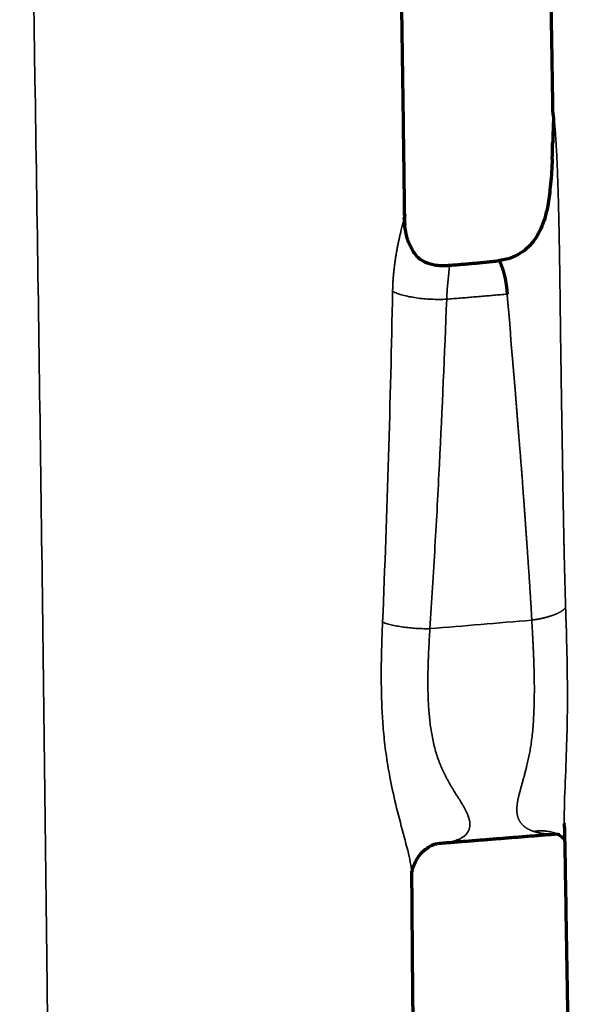
# Model space of a CAD drawing. Units: millimetres. Extents: x -2053 to 3220, y 301 to 2583.
# Drawn here: x 715 to 738, y 2460 to 2501 of the extents above; entities that cross this region are included whole.
import ezdxf

# ---------------------------------------------------------------- set-up
doc = ezdxf.new("R2010")
doc.units = ezdxf.units.MM
doc.layers.add('1', color=7, linetype='Continuous', true_color=0xffffff)

msp = doc.modelspace()

# ---------------------------------------------------------------- linework, layer by layer
at = {"layer": '1', "color": 155, "linetype": 'Continuous', "lineweight": 35}
for points, knots in [([(714.905, 2531.027), (715.164, 2519.827), (715.481, 2502.839), (715.812, 2479.835), (716.044, 2461.105), (716.186, 2448.169), (716.26, 2441.26)], [0, 0, 0, 0, 0.373438, 0.566733, 0.768578, 1, 1, 1, 1]), ([(737.419, 2476.715), (737.418, 2476.748), (737.416, 2476.816), (737.413, 2476.92), (737.409, 2477.025), (737.406, 2477.134), (737.403, 2477.244), (737.399, 2477.358), (737.396, 2477.474), (737.393, 2477.592), (737.39, 2477.713), (737.386, 2477.837), (737.383, 2477.963), (737.38, 2478.091), (737.376, 2478.222), (737.373, 2478.356), (737.37, 2478.492), (737.366, 2478.631), (737.363, 2478.772), (737.36, 2478.916), (737.357, 2479.062), (737.354, 2479.211), (737.349, 2479.41), (737.344, 2479.658), (737.338, 2479.954), (737.333, 2480.25), (737.327, 2480.547), (737.322, 2480.843), (737.317, 2481.14), (737.311, 2481.436), (737.307, 2481.733), (737.303, 2481.978), (737.3, 2482.173), (737.297, 2482.321), (737.295, 2482.476), (737.292, 2482.638), (737.29, 2482.806), (737.287, 2482.981), (737.284, 2483.164), (737.28, 2483.353), (737.277, 2483.549), (737.274, 2483.752), (737.27, 2483.962), (737.267, 2484.179), (737.263, 2484.404), (737.259, 2484.635), (737.255, 2484.874), (737.251, 2485.121), (737.247, 2485.375), (737.243, 2485.637), (737.239, 2485.907), (737.235, 2486.184), (737.231, 2486.47), (737.227, 2486.765), (737.222, 2487.068), (737.218, 2487.366), (737.214, 2487.657), (737.21, 2487.935), (737.207, 2488.211), (737.203, 2488.485), (737.2, 2488.755), (737.197, 2489.022), (737.194, 2489.286), (737.19, 2489.547), (737.187, 2489.803), (737.184, 2490.055), (737.18, 2490.303), (737.177, 2490.546), (737.174, 2490.786), (737.17, 2491.02), (737.166, 2491.25), (737.163, 2491.475), (737.159, 2491.695), (737.155, 2491.911), (737.151, 2492.121), (737.147, 2492.327), (737.143, 2492.528), (737.138, 2492.771), (737.131, 2493.057), (737.123, 2493.388), (737.114, 2493.718), (737.104, 2494.048), (737.093, 2494.376), (737.081, 2494.702), (737.068, 2495.025), (737.056, 2495.285), (737.046, 2495.481), (737.039, 2495.612), (737.032, 2495.734), (737.026, 2495.847), (737.019, 2495.952), (737.013, 2496.048), (737.007, 2496.135), (737.002, 2496.215), (736.997, 2496.287), (736.992, 2496.352), (736.988, 2496.409), (736.984, 2496.459), (736.98, 2496.502), (736.977, 2496.538), (736.975, 2496.57), (736.972, 2496.599), (736.97, 2496.627), (736.967, 2496.655), (736.965, 2496.682), (736.961, 2496.723), (736.957, 2496.765), (736.953, 2496.803), (736.95, 2496.825), (736.948, 2496.852), (736.944, 2496.888), (736.939, 2496.932), (736.934, 2496.972), (736.929, 2497.009), (736.925, 2497.042), (736.921, 2497.069), (736.918, 2497.091), (736.915, 2497.108), (736.912, 2497.124), (736.91, 2497.139), (736.907, 2497.153), (736.905, 2497.165), (736.902, 2497.177), (736.9, 2497.187), (736.898, 2497.196), (736.896, 2497.204), (736.894, 2497.21), (736.892, 2497.216), (736.891, 2497.22), (736.889, 2497.224), (736.888, 2497.226), (736.886, 2497.227), (736.885, 2497.227), (736.884, 2497.226), (736.883, 2497.224), (736.883, 2497.22), (736.882, 2497.216), (736.882, 2497.211), (736.882, 2497.207), (736.882, 2497.205)], [0, 0, 0, 0, 0.004786, 0.009688, 0.014706, 0.019842, 0.025094, 0.030462, 0.035946, 0.041547, 0.047265, 0.053098, 0.059048, 0.065115, 0.071297, 0.077596, 0.084012, 0.090544, 0.097193, 0.103958, 0.110841, 0.11784, 0.124957, 0.138858, 0.152755, 0.166647, 0.180534, 0.194417, 0.208297, 0.222173, 0.236046, 0.249916, 0.256512, 0.263429, 0.270665, 0.278222, 0.2861, 0.294299, 0.302821, 0.311666, 0.320837, 0.330334, 0.340161, 0.35032, 0.360814, 0.371646, 0.382821, 0.394344, 0.406219, 0.418453, 0.431052, 0.444025, 0.457379, 0.471125, 0.485272, 0.499831, 0.512923, 0.525913, 0.53879, 0.55154, 0.564151, 0.576612, 0.588912, 0.601041, 0.612992, 0.624757, 0.636329, 0.647701, 0.658868, 0.669828, 0.680575, 0.691109, 0.701428, 0.711529, 0.721412, 0.731077, 0.740524, 0.749753, 0.765318, 0.78094, 0.7966, 0.812277, 0.827948, 0.84359, 0.859183, 0.87471, 0.881608, 0.888081, 0.894141, 0.899795, 0.905051, 0.909918, 0.914402, 0.91851, 0.922248, 0.925622, 0.928636, 0.931296, 0.933607, 0.935571, 0.937192, 0.938784, 0.940361, 0.941925, 0.943475, 0.945011, 0.948921, 0.950877, 0.951854, 0.952832, 0.955746, 0.958533, 0.961198, 0.963745, 0.966178, 0.968503, 0.970031, 0.971533, 0.97301, 0.974464, 0.975897, 0.977311, 0.978707, 0.980086, 0.981451, 0.982804, 0.984145, 0.985478, 0.986803, 0.988123, 0.989439, 0.990752, 0.992065, 0.993378, 0.994693, 0.996012, 0.997335, 0.998664, 1, 1, 1, 1]), ([(736.885, 2495.902), (736.885, 2495.915), (736.886, 2495.983), (736.887, 2496.103), (736.888, 2496.229), (736.888, 2496.32), (736.888, 2496.376), (736.888, 2496.432), (736.888, 2496.488), (736.888, 2496.543), (736.888, 2496.597), (736.888, 2496.651), (736.887, 2496.704), (736.887, 2496.757), (736.887, 2496.809), (736.886, 2496.86), (736.886, 2496.911), (736.885, 2496.962), (736.884, 2497.011), (736.884, 2497.061), (736.883, 2497.109), (736.882, 2497.157), (736.882, 2497.189), (736.882, 2497.205)], [0, 0, 0, 0, 0.030088, 0.155981, 0.276588, 0.32018, 0.363349, 0.406097, 0.448428, 0.490342, 0.531845, 0.572941, 0.613635, 0.653931, 0.693838, 0.733361, 0.772508, 0.811288, 0.849708, 0.88778, 0.925512, 0.962915, 1, 1, 1, 1]), ([(730.766, 2492.783), (730.765, 2492.781), (730.764, 2492.777), (730.763, 2492.77), (730.761, 2492.762), (730.759, 2492.754), (730.757, 2492.746), (730.755, 2492.737), (730.753, 2492.728), (730.751, 2492.72), (730.749, 2492.71), (730.747, 2492.701), (730.744, 2492.692), (730.742, 2492.682), (730.739, 2492.672), (730.737, 2492.662), (730.734, 2492.652), (730.732, 2492.641), (730.729, 2492.631), (730.726, 2492.62), (730.724, 2492.609), (730.721, 2492.598), (730.718, 2492.586), (730.715, 2492.574), (730.712, 2492.563), (730.702, 2492.523), (730.684, 2492.452), (730.656, 2492.343), (730.627, 2492.224), (730.596, 2492.095), (730.564, 2491.957), (730.531, 2491.809), (730.499, 2491.652), (730.467, 2491.485), (730.442, 2491.348), (730.424, 2491.244), (730.413, 2491.177), (730.403, 2491.11), (730.393, 2491.042), (730.383, 2490.974), (730.373, 2490.905), (730.364, 2490.836), (730.355, 2490.766), (730.347, 2490.696), (730.339, 2490.626), (730.332, 2490.554), (730.325, 2490.483), (730.318, 2490.411), (730.312, 2490.338), (730.307, 2490.265), (730.302, 2490.192), (730.297, 2490.117), (730.293, 2490.043), (730.29, 2489.968), (730.287, 2489.893), (730.285, 2489.817), (730.284, 2489.766), (730.283, 2489.74)], [0, 0, 0, 0, 0.004066, 0.009222, 0.014391, 0.019574, 0.024773, 0.029986, 0.035216, 0.040461, 0.045724, 0.051004, 0.056302, 0.061618, 0.066953, 0.072307, 0.077681, 0.083075, 0.08849, 0.093925, 0.099382, 0.104861, 0.110363, 0.115887, 0.121434, 0.127005, 0.170653, 0.215143, 0.260618, 0.307206, 0.355022, 0.404169, 0.454742, 0.506825, 0.560493, 0.580338, 0.600174, 0.620003, 0.639829, 0.659654, 0.679484, 0.69932, 0.719166, 0.739026, 0.758902, 0.778799, 0.79872, 0.818668, 0.838647, 0.85866, 0.87871, 0.898802, 0.918939, 0.939123, 0.959359, 0.97965, 1, 1, 1, 1]), ([(732.618, 2490.809), (732.618, 2490.809), (732.622, 2490.811), (732.632, 2490.806), (732.626, 2490.71), (732.596, 2490.453), (732.564, 2490.152), (732.541, 2489.894), (732.523, 2489.647), (732.516, 2489.497), (732.513, 2489.421)], [0, 0, 0, 0, 0.001217, 0.077842, 0.308298, 0.539764, 0.677894, 0.815534, 0.907395, 1, 1, 1, 1]), ([(730.283, 2489.74), (730.239, 2487.465), (730.183, 2485.191), (730.046, 2480.645), (729.965, 2478.373), (729.87, 2476.104)], [0, 0, 0, 0, 0.5, 0.5, 1, 1, 1, 1]), ([(732.513, 2489.421), (732.411, 2489.416), (732.306, 2489.413), (732.095, 2489.413), (731.989, 2489.415), (731.777, 2489.425), (731.671, 2489.432), (731.463, 2489.451), (731.36, 2489.463), (731.161, 2489.492), (731.065, 2489.508), (730.88, 2489.545), (730.792, 2489.566), (730.626, 2489.61), (730.548, 2489.634), (730.406, 2489.685), (730.341, 2489.712), (730.283, 2489.74)], [0, 0, 0, 0, 0.125, 0.125, 0.25, 0.25, 0.375, 0.375, 0.5, 0.5, 0.625, 0.625, 0.75, 0.75, 0.875, 0.875, 1, 1, 1, 1]), ([(731.824, 2475.841), (731.897, 2476.971), (731.966, 2478.102), (732.097, 2480.365), (732.158, 2481.496), (732.329, 2484.891), (732.428, 2487.156), (732.513, 2489.421)], [0, 0, 0, 0, 0.25, 0.25, 0.5, 0.5, 1, 1, 1, 1]), ([(732.513, 2489.421), (732.607, 2489.429), (732.796, 2489.444), (733.079, 2489.468), (733.359, 2489.491), (733.638, 2489.514), (733.915, 2489.538), (734.19, 2489.561), (734.464, 2489.584), (734.736, 2489.607), (734.917, 2489.622), (735.007, 2489.63)], [0, 0, 0, 0, 0.113799, 0.226927, 0.339382, 0.451165, 0.562276, 0.672715, 0.782482, 0.891577, 1, 1, 1, 1]), ([(735.007, 2489.63), (735.008, 2489.616), (735.009, 2489.589), (735.012, 2489.549), (735.015, 2489.508), (735.019, 2489.467), (735.022, 2489.426), (735.026, 2489.384), (735.029, 2489.342), (735.033, 2489.3), (735.037, 2489.258), (735.041, 2489.216), (735.045, 2489.174), (735.049, 2489.131), (735.053, 2489.089), (735.057, 2489.046), (735.061, 2489.004), (735.065, 2488.961), (735.07, 2488.918), (735.074, 2488.876), (735.078, 2488.833), (735.082, 2488.79), (735.086, 2488.748), (735.09, 2488.705), (735.094, 2488.662), (735.098, 2488.619), (735.102, 2488.577), (735.106, 2488.534), (735.11, 2488.491), (735.114, 2488.448), (735.117, 2488.406), (735.121, 2488.363), (735.124, 2488.32), (735.127, 2488.277), (735.13, 2488.235), (735.133, 2488.192), (735.136, 2488.149), (735.139, 2488.106), (735.142, 2488.063), (735.144, 2488.02), (735.146, 2487.977), (735.149, 2487.935), (735.151, 2487.892), (735.153, 2487.849), (735.156, 2487.805), (735.159, 2487.761), (735.162, 2487.715), (735.166, 2487.669), (735.169, 2487.622), (735.173, 2487.575), (735.177, 2487.526), (735.181, 2487.477), (735.186, 2487.427), (735.19, 2487.376), (735.195, 2487.325), (735.199, 2487.273), (735.204, 2487.219), (735.209, 2487.165), (735.214, 2487.111), (735.219, 2487.055), (735.224, 2486.998), (735.23, 2486.941), (735.235, 2486.883), (735.24, 2486.824), (735.245, 2486.764), (735.251, 2486.704), (735.256, 2486.642), (735.261, 2486.58), (735.267, 2486.517), (735.272, 2486.453), (735.278, 2486.388), (735.283, 2486.323), (735.288, 2486.271), (735.291, 2486.231), (735.293, 2486.205), (735.296, 2486.176), (735.298, 2486.146), (735.301, 2486.114), (735.304, 2486.081), (735.307, 2486.046), (735.31, 2486.009), (735.314, 2485.97), (735.317, 2485.93), (735.321, 2485.888), (735.325, 2485.844), (735.329, 2485.798), (735.333, 2485.751), (735.337, 2485.702), (735.341, 2485.652), (735.345, 2485.599), (735.349, 2485.546), (735.354, 2485.49), (735.358, 2485.433), (735.363, 2485.374), (735.367, 2485.313), (735.372, 2485.251), (735.377, 2485.187), (735.382, 2485.122), (735.387, 2485.055), (735.392, 2484.986), (735.397, 2484.916), (735.403, 2484.845), (735.408, 2484.772), (735.414, 2484.697), (735.42, 2484.621), (735.426, 2484.544), (735.432, 2484.465), (735.439, 2484.384), (735.445, 2484.303), (735.452, 2484.219), (735.459, 2484.135), (735.466, 2484.049), (735.473, 2483.961), (735.481, 2483.872), (735.488, 2483.782), (735.496, 2483.69), (735.503, 2483.597), (735.511, 2483.502), (735.519, 2483.406), (735.527, 2483.308), (735.535, 2483.209), (735.543, 2483.109), (735.551, 2483.007), (735.557, 2482.928), (735.562, 2482.864), (735.567, 2482.806), (735.574, 2482.72), (735.584, 2482.608), (735.595, 2482.469), (735.607, 2482.304), (735.622, 2482.112), (735.638, 2481.894), (735.656, 2481.65), (735.675, 2481.378), (735.693, 2481.136), (735.708, 2480.931), (735.719, 2480.774), (735.731, 2480.616), (735.742, 2480.459), (735.753, 2480.303), (735.764, 2480.146), (735.776, 2479.99), (735.787, 2479.833), (735.798, 2479.677), (735.809, 2479.521), (735.821, 2479.34), (735.836, 2479.133), (735.852, 2478.9), (735.868, 2478.665), (735.885, 2478.428), (735.901, 2478.189), (735.917, 2477.948), (735.933, 2477.705), (735.949, 2477.459), (735.965, 2477.211), (735.98, 2476.961), (735.995, 2476.707), (736.009, 2476.451), (736.018, 2476.278), (736.022, 2476.192)], [0, 0, 0, 0, 0.002979, 0.005989, 0.009024, 0.012082, 0.01516, 0.018256, 0.021368, 0.024493, 0.027629, 0.030776, 0.03393, 0.037091, 0.040258, 0.043428, 0.046602, 0.049778, 0.052957, 0.056138, 0.059321, 0.062505, 0.065691, 0.068878, 0.072065, 0.075252, 0.078439, 0.081625, 0.08481, 0.087993, 0.091175, 0.094355, 0.097534, 0.100713, 0.10389, 0.107068, 0.110246, 0.113425, 0.116604, 0.119785, 0.122968, 0.126153, 0.129282, 0.132468, 0.135713, 0.139017, 0.14238, 0.145803, 0.149284, 0.152826, 0.156427, 0.160087, 0.163808, 0.16759, 0.171432, 0.175334, 0.179298, 0.183323, 0.18741, 0.191559, 0.195769, 0.20004, 0.204373, 0.208766, 0.213221, 0.217736, 0.222311, 0.226946, 0.231642, 0.236397, 0.241211, 0.246085, 0.251018, 0.252877, 0.254863, 0.256977, 0.25922, 0.261589, 0.264087, 0.266712, 0.269464, 0.272344, 0.275351, 0.278485, 0.281746, 0.285133, 0.288646, 0.292286, 0.29605, 0.29994, 0.303954, 0.308091, 0.312352, 0.316735, 0.321239, 0.325865, 0.330609, 0.335472, 0.340452, 0.345548, 0.350758, 0.356081, 0.361515, 0.36706, 0.372715, 0.378479, 0.384352, 0.390334, 0.396424, 0.402621, 0.408926, 0.415338, 0.421856, 0.428482, 0.435215, 0.442054, 0.449, 0.456052, 0.46321, 0.470473, 0.477842, 0.485315, 0.492892, 0.500573, 0.502928, 0.507291, 0.513655, 0.522011, 0.532349, 0.544657, 0.558928, 0.575159, 0.593352, 0.61352, 0.635689, 0.647451, 0.659184, 0.670892, 0.682579, 0.694246, 0.705897, 0.717532, 0.729155, 0.740767, 0.752369, 0.763963, 0.781213, 0.798579, 0.816069, 0.833693, 0.85146, 0.869381, 0.887465, 0.905723, 0.924165, 0.942802, 0.961646, 0.980708, 1, 1, 1, 1]), ([(736.022, 2476.192), (736.028, 2476.193), (736.041, 2476.194), (736.059, 2476.197), (736.076, 2476.199), (736.094, 2476.202), (736.112, 2476.205), (736.13, 2476.207), (736.147, 2476.21), (736.164, 2476.213), (736.182, 2476.216), (736.199, 2476.219), (736.216, 2476.221), (736.233, 2476.224), (736.249, 2476.227), (736.266, 2476.23), (736.282, 2476.233), (736.299, 2476.236), (736.315, 2476.239), (736.331, 2476.243), (736.347, 2476.246), (736.363, 2476.249), (736.379, 2476.252), (736.394, 2476.255), (736.41, 2476.259), (736.425, 2476.262), (736.441, 2476.265), (736.456, 2476.269), (736.471, 2476.272), (736.486, 2476.275), (736.501, 2476.279), (736.515, 2476.282), (736.53, 2476.286), (736.544, 2476.289), (736.559, 2476.293), (736.573, 2476.296), (736.587, 2476.3), (736.601, 2476.304), (736.615, 2476.307), (736.629, 2476.311), (736.642, 2476.315), (736.656, 2476.318), (736.669, 2476.322), (736.682, 2476.326), (736.696, 2476.33), (736.709, 2476.333), (736.721, 2476.337), (736.734, 2476.341), (736.747, 2476.345), (736.76, 2476.349), (736.772, 2476.353), (736.784, 2476.357), (736.797, 2476.361), (736.809, 2476.365), (736.821, 2476.369), (736.833, 2476.373), (736.845, 2476.377), (736.856, 2476.381), (736.868, 2476.385), (736.879, 2476.389), (736.891, 2476.393), (736.902, 2476.397), (736.919, 2476.403), (736.943, 2476.412), (736.971, 2476.424), (737, 2476.435), (737.027, 2476.447), (737.054, 2476.458), (737.08, 2476.47), (737.106, 2476.482), (737.131, 2476.494), (737.155, 2476.507), (737.178, 2476.519), (737.201, 2476.532), (737.222, 2476.545), (737.243, 2476.558), (737.264, 2476.571), (737.283, 2476.585), (737.302, 2476.598), (737.32, 2476.612), (737.336, 2476.626), (737.353, 2476.641), (737.368, 2476.655), (737.382, 2476.67), (737.395, 2476.684), (737.408, 2476.699), (737.415, 2476.709), (737.419, 2476.715)], [0, 0, 0, 0, 0.009022, 0.018008, 0.026959, 0.035875, 0.044754, 0.0536, 0.062411, 0.07119, 0.079936, 0.08865, 0.097332, 0.105983, 0.114603, 0.123194, 0.131755, 0.140288, 0.148792, 0.157268, 0.165716, 0.174136, 0.18253, 0.190896, 0.199237, 0.207552, 0.215841, 0.224105, 0.232346, 0.240561, 0.248753, 0.256921, 0.265066, 0.273187, 0.281286, 0.289361, 0.297414, 0.305445, 0.313454, 0.321441, 0.329407, 0.337353, 0.345278, 0.353184, 0.36107, 0.368937, 0.376785, 0.384615, 0.392426, 0.400219, 0.407994, 0.415751, 0.423491, 0.431215, 0.438921, 0.44661, 0.454283, 0.46194, 0.469581, 0.477206, 0.484816, 0.492411, 0.49999, 0.52044, 0.5409, 0.561375, 0.581867, 0.60238, 0.622918, 0.643484, 0.664084, 0.68472, 0.705398, 0.726123, 0.746899, 0.767731, 0.788626, 0.80958, 0.830588, 0.851646, 0.872749, 0.893891, 0.915066, 0.93627, 0.957497, 0.978742, 1, 1, 1, 1]), ([(737.365, 2467.807), (737.355, 2468.366), (737.379, 2468.955), (737.428, 2470.129), (737.452, 2470.712), (737.482, 2471.794), (737.49, 2472.297), (737.493, 2473.25), (737.49, 2473.702), (737.472, 2475.038), (737.446, 2475.885), (737.419, 2476.715)], [0, 0, 0, 0, 0.152383, 0.152383, 0.321907, 0.321907, 0.49143, 0.49143, 0.660953, 0.660953, 1, 1, 1, 1]), ([(729.869, 2476.104), (729.86, 2475.887), (729.85, 2475.622), (729.833, 2475.118), (729.826, 2474.867), (729.817, 2474.358), (729.815, 2474.103), (729.816, 2473.578), (729.82, 2473.301), (729.835, 2472.765), (729.845, 2472.508), (729.877, 2471.963), (729.9, 2471.677), (729.96, 2471.083), (729.999, 2470.775), (730.095, 2470.137), (730.152, 2469.805), (730.298, 2469.082), (730.388, 2468.692), (730.586, 2467.906), (730.697, 2467.499), (730.9, 2466.731), (730.985, 2466.394), (731.057, 2465.966), (731.072, 2465.835), (731.077, 2465.695), (731.078, 2465.668), (731.077, 2465.642)], [0, 0, 0, 0, 0.086055, 0.086055, 0.17211, 0.17211, 0.258164, 0.258164, 0.344219, 0.344219, 0.430274, 0.430274, 0.516329, 0.516329, 0.602384, 0.602384, 0.688439, 0.688439, 0.774493, 0.774493, 0.860548, 0.860548, 0.946603, 0.946603, 0.98963, 0.98963, 1, 1, 1, 1]), ([(731.823, 2475.841), (731.742, 2475.839), (731.659, 2475.839), (731.487, 2475.841), (731.4, 2475.844), (731.223, 2475.853), (731.133, 2475.86), (730.955, 2475.877), (730.866, 2475.887), (730.691, 2475.91), (730.605, 2475.924), (730.439, 2475.953), (730.358, 2475.97), (730.204, 2476.005), (730.131, 2476.023), (729.994, 2476.062), (729.929, 2476.083), (729.869, 2476.104)], [0, 0, 0, 0, 0.125, 0.125, 0.25, 0.25, 0.375, 0.375, 0.5, 0.5, 0.625, 0.625, 0.75, 0.75, 0.875, 0.875, 1, 1, 1, 1]), ([(731.823, 2475.841), (732.524, 2475.899), (733.925, 2476.014), (735.323, 2476.133), (736.022, 2476.192)], [0, 0, 0, 0, 0.500003, 1, 1, 1, 1]), ([(736.098, 2467.483), (736.086, 2467.487), (736.062, 2467.495), (736.027, 2467.509), (735.993, 2467.523), (735.959, 2467.537), (735.927, 2467.552), (735.896, 2467.568), (735.865, 2467.585), (735.836, 2467.602), (735.807, 2467.619), (735.78, 2467.638), (735.753, 2467.656), (735.727, 2467.676), (735.703, 2467.696), (735.679, 2467.717), (735.656, 2467.738), (735.634, 2467.76), (735.614, 2467.783), (735.594, 2467.806), (735.575, 2467.83), (735.557, 2467.855), (735.54, 2467.88), (735.524, 2467.906), (735.509, 2467.932), (735.495, 2467.959), (735.482, 2467.987), (735.471, 2468.013), (735.463, 2468.036), (735.455, 2468.057), (735.449, 2468.078), (735.442, 2468.1), (735.437, 2468.122), (735.431, 2468.145), (735.427, 2468.168), (735.423, 2468.192), (735.419, 2468.216), (735.416, 2468.241), (735.413, 2468.267), (735.411, 2468.293), (735.409, 2468.32), (735.408, 2468.347), (735.408, 2468.374), (735.408, 2468.403), (735.408, 2468.432), (735.409, 2468.461), (735.411, 2468.491), (735.413, 2468.522), (735.416, 2468.553), (735.419, 2468.584), (735.423, 2468.617), (735.427, 2468.649), (735.432, 2468.683), (735.438, 2468.717), (735.444, 2468.751), (735.45, 2468.786), (735.458, 2468.822), (735.466, 2468.858), (735.474, 2468.895), (735.483, 2468.932), (735.496, 2468.98), (735.511, 2469.038), (735.529, 2469.108), (735.548, 2469.179), (735.567, 2469.25), (735.587, 2469.323), (735.607, 2469.396), (735.627, 2469.47), (735.656, 2469.575), (735.693, 2469.707), (735.736, 2469.864), (735.775, 2470.009), (735.819, 2470.182), (735.867, 2470.387), (735.918, 2470.631), (735.962, 2470.878), (736.001, 2471.126), (736.038, 2471.408), (736.07, 2471.732), (736.097, 2472.104), (736.115, 2472.5), (736.126, 2472.919), (736.13, 2473.361), (736.127, 2473.685), (736.123, 2473.885), (736.121, 2473.955), (736.12, 2474.025), (736.118, 2474.097), (736.116, 2474.169), (736.114, 2474.243), (736.112, 2474.317), (736.109, 2474.392), (736.107, 2474.469), (736.104, 2474.546), (736.101, 2474.624), (736.098, 2474.703), (736.095, 2474.783), (736.091, 2474.864), (736.088, 2474.946), (736.084, 2475.029), (736.08, 2475.113), (736.076, 2475.198), (736.072, 2475.283), (736.068, 2475.37), (736.063, 2475.458), (736.059, 2475.546), (736.054, 2475.636), (736.049, 2475.726), (736.044, 2475.817), (736.039, 2475.91), (736.034, 2476.003), (736.028, 2476.097), (736.024, 2476.16), (736.022, 2476.192)], [0, 0, 0, 0, 0.006394, 0.012748, 0.019065, 0.025345, 0.031589, 0.037797, 0.043971, 0.050111, 0.056218, 0.062294, 0.068339, 0.074355, 0.080343, 0.086303, 0.092238, 0.098148, 0.104034, 0.109898, 0.115738, 0.121556, 0.127353, 0.133127, 0.138881, 0.144615, 0.150329, 0.156026, 0.159999, 0.163992, 0.168004, 0.172037, 0.17609, 0.180165, 0.184261, 0.188379, 0.19252, 0.196684, 0.200871, 0.205082, 0.209316, 0.213574, 0.217856, 0.222161, 0.22649, 0.230843, 0.23522, 0.239621, 0.244045, 0.248494, 0.252966, 0.257463, 0.261984, 0.266529, 0.271098, 0.275692, 0.280311, 0.284954, 0.289622, 0.294316, 0.299035, 0.30747, 0.315872, 0.324243, 0.332582, 0.34089, 0.349167, 0.357412, 0.365624, 0.383652, 0.400149, 0.415164, 0.428744, 0.452525, 0.476075, 0.499462, 0.522734, 0.545925, 0.578019, 0.612246, 0.648701, 0.687471, 0.728621, 0.772193, 0.778662, 0.785229, 0.791894, 0.798657, 0.805519, 0.812479, 0.819538, 0.826696, 0.833952, 0.841308, 0.848763, 0.856317, 0.86397, 0.871723, 0.879576, 0.887528, 0.89558, 0.903732, 0.911983, 0.920335, 0.928787, 0.937338, 0.94599, 0.954741, 0.963593, 0.972545, 0.981597, 0.990748, 1, 1, 1, 1]), ([(731.823, 2475.841), (731.819, 2475.774), (731.81, 2475.64), (731.798, 2475.442), (731.787, 2475.248), (731.777, 2475.058), (731.768, 2474.873), (731.76, 2474.693), (731.754, 2474.517), (731.749, 2474.346), (731.744, 2474.178), (731.741, 2474.016), (731.739, 2473.858), (731.738, 2473.704), (731.738, 2473.555), (731.74, 2473.411), (731.742, 2473.271), (731.745, 2473.136), (731.755, 2472.838), (731.78, 2472.397), (731.833, 2471.896), (731.895, 2471.507), (731.952, 2471.214), (732.019, 2470.932), (732.095, 2470.662), (732.181, 2470.405), (732.251, 2470.225), (732.299, 2470.115), (732.32, 2470.068), (732.342, 2470.019), (732.366, 2469.968), (732.392, 2469.915), (732.419, 2469.86), (732.447, 2469.803), (732.478, 2469.744), (732.51, 2469.683), (732.543, 2469.621), (732.579, 2469.556), (732.616, 2469.49), (732.663, 2469.407), (732.719, 2469.312), (732.782, 2469.208), (732.84, 2469.112), (732.894, 2469.024), (732.944, 2468.945), (732.989, 2468.873), (733.03, 2468.809), (733.066, 2468.752), (733.114, 2468.675), (733.172, 2468.578), (733.238, 2468.462), (733.296, 2468.352), (733.346, 2468.249), (733.387, 2468.153), (733.425, 2468.044), (733.455, 2467.925), (733.47, 2467.799), (733.465, 2467.68), (733.445, 2467.59), (733.421, 2467.525), (733.4, 2467.48), (733.375, 2467.438), (733.347, 2467.398), (733.315, 2467.359), (733.279, 2467.323), (733.239, 2467.289), (733.196, 2467.256), (733.149, 2467.225), (733.098, 2467.196), (733.043, 2467.168), (732.984, 2467.142), (732.921, 2467.118), (732.855, 2467.095), (732.784, 2467.074), (732.71, 2467.055), (732.632, 2467.038), (732.55, 2467.022), (732.463, 2467.007), (732.373, 2466.995), (732.279, 2466.984), (732.213, 2466.977), (732.178, 2466.974), (732.177, 2466.974)], [0, 0, 0, 0, 0.016309, 0.032238, 0.047785, 0.062952, 0.077737, 0.092141, 0.106164, 0.119808, 0.133072, 0.145957, 0.158465, 0.170595, 0.182349, 0.193727, 0.204731, 0.215361, 0.225618, 0.274812, 0.319033, 0.342816, 0.365827, 0.388097, 0.409611, 0.430373, 0.450412, 0.45419, 0.458161, 0.462328, 0.466692, 0.471254, 0.476017, 0.48098, 0.486148, 0.491523, 0.497107, 0.502905, 0.508919, 0.515155, 0.525637, 0.535498, 0.544724, 0.553304, 0.561229, 0.568489, 0.57508, 0.580994, 0.586226, 0.599535, 0.612578, 0.625376, 0.637949, 0.650318, 0.662505, 0.682032, 0.702561, 0.72421, 0.747052, 0.757506, 0.768015, 0.778586, 0.789227, 0.799944, 0.810744, 0.821634, 0.832619, 0.843706, 0.854899, 0.866205, 0.877628, 0.889173, 0.900846, 0.912653, 0.924597, 0.936684, 0.94892, 0.961308, 0.973854, 0.986562, 0.999436, 1, 1, 1, 1]), ([(736.098, 2467.483), (736.162, 2467.493), (736.227, 2467.5), (736.359, 2467.508), (736.426, 2467.508), (736.561, 2467.501), (736.629, 2467.493), (736.764, 2467.47), (736.832, 2467.455), (736.967, 2467.415), (737.034, 2467.391), (737.1, 2467.362), (737.1, 2467.362), (737.101, 2467.362)], [0, 0, 0, 0, 0.19968, 0.19968, 0.399361, 0.399361, 0.599041, 0.599041, 0.798722, 0.798722, 0.998402, 0.998402, 1, 1, 1, 1]), ([(737.181, 2467.387), (737.173, 2467.386), (737.156, 2467.385), (737.132, 2467.383), (737.107, 2467.381), (737.081, 2467.38), (737.056, 2467.379), (737.032, 2467.377), (737.007, 2467.376), (736.983, 2467.375), (736.959, 2467.375), (736.934, 2467.374), (736.911, 2467.374), (736.887, 2467.373), (736.863, 2467.373), (736.84, 2467.373), (736.817, 2467.374), (736.794, 2467.374), (736.771, 2467.375), (736.748, 2467.375), (736.726, 2467.376), (736.703, 2467.377), (736.681, 2467.378), (736.659, 2467.379), (736.637, 2467.381), (736.616, 2467.382), (736.594, 2467.384), (736.573, 2467.386), (736.552, 2467.388), (736.531, 2467.39), (736.51, 2467.393), (736.49, 2467.395), (736.469, 2467.398), (736.449, 2467.401), (736.429, 2467.404), (736.409, 2467.407), (736.389, 2467.41), (736.37, 2467.414), (736.35, 2467.417), (736.331, 2467.421), (736.312, 2467.425), (736.294, 2467.429), (736.275, 2467.433), (736.256, 2467.437), (736.238, 2467.442), (736.22, 2467.446), (736.202, 2467.451), (736.184, 2467.456), (736.167, 2467.461), (736.15, 2467.466), (736.132, 2467.472), (736.115, 2467.477), (736.104, 2467.481), (736.099, 2467.483)], [0, 0, 0, 0, 0.018731, 0.039211, 0.059648, 0.080041, 0.100392, 0.120701, 0.140968, 0.161194, 0.18138, 0.201526, 0.221633, 0.241701, 0.261731, 0.281723, 0.301678, 0.321596, 0.341477, 0.361324, 0.381135, 0.400911, 0.420654, 0.440364, 0.46004, 0.479685, 0.499298, 0.51888, 0.538431, 0.557953, 0.577445, 0.596909, 0.616345, 0.635753, 0.655134, 0.674489, 0.693818, 0.713121, 0.7324, 0.751654, 0.770885, 0.790093, 0.809278, 0.828441, 0.847582, 0.866703, 0.885803, 0.904883, 0.923943, 0.942984, 0.962007, 0.981012, 1, 1, 1, 1])]:
    msp.add_open_spline(points, degree=3, knots=knots, dxfattribs=at)
at = {"layer": '1', "color": 155, "linetype": 'Continuous', "lineweight": 70}
for points, knots in [([(736.382, 2530.791), (736.426, 2527.672), (736.521, 2521.066), (736.673, 2510.799), (736.795, 2502.704), (736.869, 2498.096), (736.884, 2497.149)], [0, 0, 0, 0, 0.278142, 0.58917, 0.915492, 1, 1, 1, 1]), ([(730.782, 2492.897), (730.777, 2493.28), (730.759, 2494.663), (730.723, 2497.297), (730.669, 2501.048), (730.6, 2505.549), (730.513, 2510.8), (730.406, 2516.802), (730.276, 2523.357), (730.176, 2527.91), (730.123, 2530.213)], [0, 0, 0, 0, 0.030779, 0.111256, 0.211813, 0.332455, 0.473186, 0.634013, 0.814941, 1, 1, 1, 1]), ([(736.882, 2497.205), (736.882, 2497.204), (736.882, 2497.202), (736.882, 2497.198), (736.882, 2497.195), (736.882, 2497.191), (736.882, 2497.187), (736.882, 2497.182), (736.882, 2497.178), (736.882, 2497.173), (736.883, 2497.168), (736.883, 2497.163), (736.883, 2497.157), (736.884, 2497.151), (736.884, 2497.145), (736.884, 2497.139), (736.885, 2497.132), (736.886, 2497.125), (736.886, 2497.118), (736.887, 2497.111), (736.888, 2497.103), (736.889, 2497.095), (736.889, 2497.087), (736.89, 2497.079), (736.891, 2497.07), (736.892, 2497.062), (736.894, 2497.053), (736.895, 2497.043), (736.896, 2497.034), (736.897, 2497.024), (736.899, 2497.014), (736.9, 2497.003), (736.902, 2496.993), (736.904, 2496.982), (736.905, 2496.971), (736.907, 2496.959), (736.909, 2496.948), (736.911, 2496.936), (736.913, 2496.924), (736.915, 2496.912), (736.917, 2496.901), (736.918, 2496.895), (736.919, 2496.893)], [0, 0, 0, 0, 0.019421, 0.039107, 0.059064, 0.079296, 0.099808, 0.120604, 0.141687, 0.163063, 0.184736, 0.206708, 0.228984, 0.251567, 0.274461, 0.297667, 0.321188, 0.345028, 0.369187, 0.393669, 0.418476, 0.443609, 0.46907, 0.494862, 0.520986, 0.547443, 0.574236, 0.601366, 0.628835, 0.656642, 0.684791, 0.713282, 0.742117, 0.771296, 0.800821, 0.830692, 0.860911, 0.891479, 0.922398, 0.953669, 0.985293, 1, 1, 1, 1]), ([(736.866, 2495.189), (736.866, 2495.201), (736.869, 2495.276), (736.874, 2495.411), (736.879, 2495.593), (736.882, 2495.756), (736.884, 2495.858), (736.885, 2495.902)], [0, 0, 0, 0, 0.053155, 0.317292, 0.572269, 0.817945, 1, 1, 1, 1]), ([(736.863, 2495.189), (736.862, 2495.146), (736.85, 2494.763), (736.798, 2494.113), (736.703, 2493.334), (736.567, 2492.76), (736.388, 2492.287), (736.077, 2491.723), (735.571, 2491.287), (735.067, 2491.076), (734.803, 2491.029), (734.708, 2491.018)], [0, 0, 0, 0, 0.024271, 0.214786, 0.359641, 0.464309, 0.558855, 0.685867, 0.846525, 0.946371, 1, 1, 1, 1]), ([(730.782, 2492.899), (730.782, 2492.9), (730.782, 2492.903), (730.782, 2492.906), (730.781, 2492.909), (730.78, 2492.912), (730.78, 2492.914), (730.779, 2492.916), (730.777, 2492.918), (730.776, 2492.919), (730.775, 2492.92), (730.773, 2492.921), (730.772, 2492.922), (730.77, 2492.922), (730.768, 2492.922), (730.766, 2492.922), (730.764, 2492.921), (730.761, 2492.92), (730.759, 2492.919), (730.756, 2492.917), (730.753, 2492.915), (730.75, 2492.913), (730.747, 2492.911), (730.744, 2492.908), (730.741, 2492.906), (730.74, 2492.905)], [0, 0, 0, 0, 0.042974, 0.085958, 0.128959, 0.171984, 0.215043, 0.258143, 0.301292, 0.344498, 0.387769, 0.431113, 0.474537, 0.51805, 0.561659, 0.605372, 0.649197, 0.693141, 0.737212, 0.781418, 0.825766, 0.870263, 0.914917, 0.959735, 1, 1, 1, 1]), ([(730.782, 2492.899), (730.782, 2492.898), (730.782, 2492.896), (730.782, 2492.893), (730.782, 2492.889), (730.782, 2492.886), (730.782, 2492.882), (730.782, 2492.878), (730.781, 2492.873), (730.781, 2492.869), (730.78, 2492.864), (730.78, 2492.859), (730.779, 2492.854), (730.778, 2492.849), (730.777, 2492.843), (730.776, 2492.838), (730.775, 2492.832), (730.774, 2492.826), (730.773, 2492.819), (730.772, 2492.813), (730.77, 2492.806), (730.769, 2492.799), (730.767, 2492.792), (730.766, 2492.787), (730.766, 2492.784), (730.766, 2492.783)], [0, 0, 0, 0, 0.044596, 0.089197, 0.133808, 0.178434, 0.22308, 0.267753, 0.312458, 0.357199, 0.401983, 0.446814, 0.491698, 0.536641, 0.581646, 0.626721, 0.671869, 0.717096, 0.762407, 0.807807, 0.853301, 0.898894, 0.944591, 0.990396, 1, 1, 1, 1]), ([(732.617, 2490.809), (732.511, 2490.797), (732.312, 2490.791), (731.961, 2490.824), (731.622, 2490.925), (731.353, 2491.107), (731.132, 2491.37), (730.995, 2491.629), (730.891, 2491.909), (730.834, 2492.13), (730.782, 2492.441), (730.767, 2492.661), (730.766, 2492.784)], [0, 0, 0, 0, 0.101805, 0.189111, 0.318697, 0.425132, 0.509124, 0.670717, 0.714954, 0.795496, 0.886362, 1, 1, 1, 1]), ([(730.796, 2492.515), (730.794, 2492.551), (730.792, 2492.587), (730.786, 2492.714), (730.784, 2492.807), (730.782, 2492.899)], [0, 0, 0, 0, 0.273124, 0.273124, 1, 1, 1, 1]), ([(734.7, 2491.002), (734.7, 2491.002), (734.699, 2491.002), (734.697, 2491.002), (734.695, 2491), (734.694, 2490.998), (734.693, 2490.996), (734.693, 2490.993), (734.694, 2490.989), (734.694, 2490.985), (734.695, 2490.981), (734.697, 2490.977), (734.698, 2490.973), (734.7, 2490.968), (734.702, 2490.963), (734.704, 2490.958), (734.706, 2490.953), (734.709, 2490.948), (734.711, 2490.943), (734.713, 2490.938), (734.716, 2490.933), (734.718, 2490.929), (734.72, 2490.924), (734.722, 2490.919), (734.724, 2490.915), (734.727, 2490.908), (734.73, 2490.898), (734.735, 2490.886), (734.74, 2490.873), (734.745, 2490.86), (734.751, 2490.847), (734.757, 2490.832), (734.763, 2490.818), (734.769, 2490.803), (734.775, 2490.787), (734.781, 2490.772), (734.787, 2490.755), (734.793, 2490.739), (734.8, 2490.722), (734.806, 2490.705), (734.812, 2490.687), (734.818, 2490.669), (734.825, 2490.651), (734.831, 2490.632), (734.837, 2490.614), (734.843, 2490.594), (734.849, 2490.575), (734.855, 2490.555), (734.861, 2490.535), (734.866, 2490.515), (734.872, 2490.494), (734.878, 2490.473), (734.883, 2490.452), (734.888, 2490.43), (734.894, 2490.409), (734.899, 2490.387), (734.904, 2490.365), (734.909, 2490.342), (734.914, 2490.32), (734.918, 2490.297), (734.923, 2490.274), (734.927, 2490.251), (734.932, 2490.228), (734.936, 2490.204), (734.94, 2490.181), (734.945, 2490.157), (734.949, 2490.133), (734.953, 2490.109), (734.956, 2490.085), (734.96, 2490.061), (734.964, 2490.036), (734.967, 2490.012), (734.971, 2489.987), (734.974, 2489.962), (734.977, 2489.938), (734.98, 2489.913), (734.983, 2489.887), (734.986, 2489.862), (734.989, 2489.837), (734.991, 2489.811), (734.994, 2489.786), (734.996, 2489.76), (734.999, 2489.734), (735.001, 2489.708), (735.003, 2489.682), (735.005, 2489.656), (735.006, 2489.638), (735.007, 2489.63)], [0, 0, 0, 0, 0.002562, 0.018301, 0.033504, 0.048184, 0.062355, 0.07603, 0.089221, 0.101941, 0.114197, 0.126001, 0.13736, 0.148282, 0.158775, 0.168844, 0.178497, 0.187738, 0.196572, 0.205003, 0.213035, 0.220671, 0.227914, 0.234766, 0.241229, 0.247305, 0.262802, 0.278136, 0.293308, 0.308322, 0.323178, 0.33788, 0.35243, 0.366832, 0.381088, 0.395202, 0.409178, 0.423021, 0.436733, 0.450321, 0.463789, 0.47714, 0.490379, 0.503511, 0.516538, 0.529464, 0.542293, 0.555029, 0.567675, 0.580233, 0.592708, 0.605101, 0.617413, 0.629647, 0.641804, 0.653884, 0.66589, 0.677822, 0.689683, 0.701472, 0.713192, 0.724843, 0.736426, 0.747943, 0.759395, 0.770782, 0.782106, 0.79337, 0.804576, 0.815729, 0.826829, 0.837881, 0.848887, 0.859852, 0.870777, 0.881667, 0.892523, 0.903351, 0.914154, 0.924937, 0.935703, 0.946454, 0.95719, 0.967912, 0.978619, 0.989316, 1, 1, 1, 1]), ([(737.37, 2467.651), (737.391, 2466.427), (737.485, 2460.86), (737.64, 2452.062), (737.765, 2444.493), (737.818, 2441.26)], [0, 0, 0, 0, 0.138974, 0.632174, 1, 1, 1, 1]), ([(737.035, 2467.389), (737.107, 2467.357), (737.23, 2467.299), (737.355, 2467.169), (737.382, 2467.16), (737.387, 2467.163)], [0, 0, 0, 0, 0.422126, 0.8515, 1, 1, 1, 1]), ([(731.077, 2465.658), (731.069, 2465.754), (731.101, 2465.976), (731.358, 2466.53), (731.821, 2466.889), (732.027, 2466.974), (732.123, 2466.969)], [0, 0, 0, 0, 0.198166, 0.434082, 0.705088, 1, 1, 1, 1]), ([(731.268, 2441.261), (731.255, 2443.102), (731.226, 2447.272), (731.178, 2453.552), (731.128, 2459.847), (731.094, 2463.815), (731.077, 2465.672)], [0, 0, 0, 0, 0.226462, 0.512643, 0.771864, 1, 1, 1, 1])]:
    msp.add_open_spline(points, degree=3, knots=knots, dxfattribs=at)
for points, degree in [([(736.919, 2496.903), (736.898, 2496.405), (736.883, 2495.819)], 2), ([(730.8, 2492.479), (730.789, 2492.591), (730.771, 2492.702)], 2), ([(734.722, 2491.006), (733.656, 2490.88), (732.577, 2490.806)], 2), ([(737.369, 2467.65), (737.368, 2467.702), (737.366, 2467.754), (737.365, 2467.807)], 3), ([(732.139, 2466.989), (737.026, 2467.38)], 1)]:
    msp.add_open_spline(points, degree=degree, dxfattribs=at)

doc.saveas('drawing.dxf')
